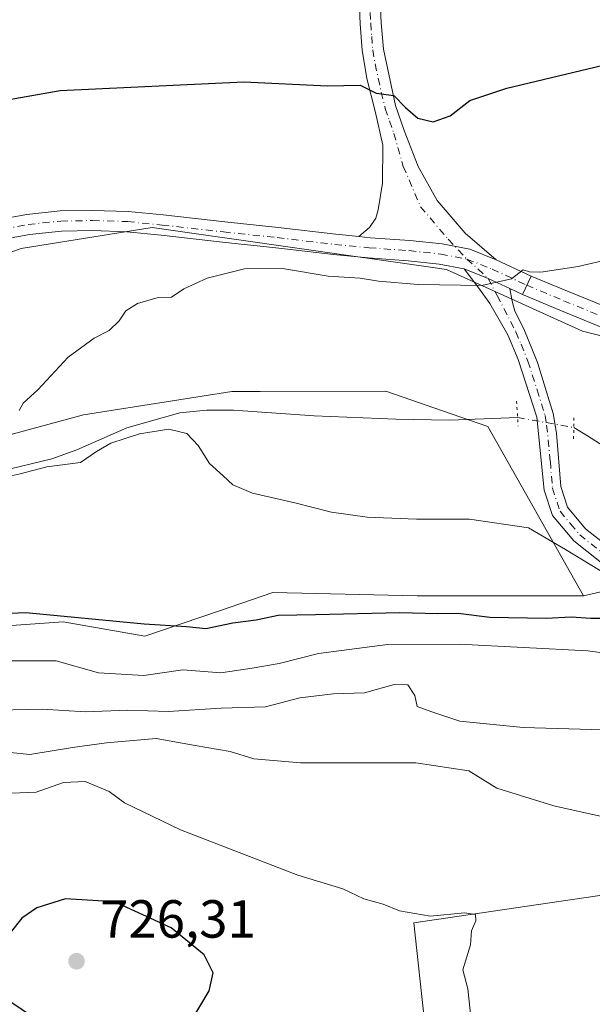
# Model space of a CAD drawing. Units: metres. Extents: x 549542 to 552988, y 4717043 to 4719381.
# Drawn here: x 549814 to 549922, y 4718129 to 4718313 of the extents above; entities that cross this region are included whole.
import ezdxf

# ---------------------------------------------------------------- set-up
doc = ezdxf.new("R2010")
doc.units = ezdxf.units.M
doc.header["$MEASUREMENT"] = 0
doc.linetypes.add('DGN Style 4', pattern=[2.6384748266838614, 1.318413404963828, -0.6592067024819142, 0.001648016756204785, -0.6592067024819142])
doc.linetypes.add('DGN Style 5', pattern=[1.1536117293433497, 0.4944050268614355, -0.6592067024819142])
for name, color, linetype, lineweight in [('Corriente natural lineal', 142, 'Continuous', 13), ('Corriente natural lineal oculto', 9, 'DGN Style 4', 13), ('Cultivos herbáceos CxS', 92, 'Continuous', 0), ('Curva de nivel maestra', 30, 'Continuous', 30), ('Curva de nivel normal', 30, 'Continuous', 0), ('Huerta CxS', 92, 'Continuous', 0), ('Pastizal CxS', 92, 'Continuous', 0), ('Pista no pavimentada Cxs', 111, 'Continuous', 0), ('Pista no pavimentada eje', 91, 'DGN Style 4', 0), ('Puente lineal', 2, 'DGN Style 5', 0), ('Punto de cota en terreno', 7, 'Continuous', 0), ('Rótulo de punto de cota en terreno', 7, 'Continuous', 0)]:
    doc.layers.add(name, color=color, linetype=linetype, lineweight=lineweight)
doc.styles.add('Style-Arial', font='txt')

# ---------------------------------------------------------------- blocks, each defined once
blk = doc.blocks.new('*U15')
at = {"layer": 'Cultivos herbáceos CxS', "color": 92, "linetype": 'Continuous', "lineweight": 0}
for points in [[(550083.2367000004, 4718249.807499999, 684.8696000000054), (550052.6630999995, 4718245.5941, 686.9146999999939), (550047.3591, 4718244.110300001, 687.440300000002), (550045.3507000003, 4718254.3529, 688.4254999999976), (550043.8273, 4718262.123500001, 689.7532000000066), (549997.8037, 4718253.646299999, 691.3242000000029), (549974.7921000002, 4718250.013300001, 692.0103999999993), (549949.1228999998, 4718247.552100001, 692.6915000000008), (549919.6853, 4718254.858899999, 694.148199999996), (549894.2512999997, 4718266.3651, 695.886799999993), (549892.1596999997, 4718266.663899999, 696.0146999999997), (549839.1442999998, 4718274.238500001, 697.0528999999951), (549821.6221000003, 4718271.402100001, 697.1327000000019), (549814.6202999996, 4718270.2687, 697.2747999999992), (549773.7607000005, 4718255.566299999, 698.2345999999961)], [(549784.1107000001, 4718227.7929, 696.0500999999931), (549826.3258999996, 4718239.1621, 694.5625), (549854.0727000004, 4718243.547900001, 693.863599999997), (549859.4030999999, 4718243.565099999, 693.7091999999975), (549882.8909, 4718243.6413, 693.6545999999944), (549892.0702999998, 4718240.4595, 693.3386000000028), (549902.0151000004, 4718237.012499999, 692.1754999999976), (549919.8843, 4718205.3521, 696.9643000000069), (549888.7616999997, 4718205.312899999, 697.0896999999968), (549861.7254999997, 4718205.9301, 697.3050999999978), (549851.7839000003, 4718202.546499999, 698.2204999999958), (549837.7669000002, 4718197.775900001, 700.0617000000057), (549822.5119000003, 4718200.4981, 700.5198999999994), (549799.6306999996, 4718198.865499999, 700.3601999999955)]]:
    blk.add_polyline3d(points, dxfattribs=at)
blk = doc.blocks.new('5PATER')
at = {"layer": 'Huerta CxS', "linetype": 'Continuous', "lineweight": 0}
h = blk.add_hatch(color=51, dxfattribs=at)
edge = h.paths.add_edge_path()
edge.add_ellipse((0, 0), major_axis=(-0.1095731443231308, -0.1110710700762829), ratio=0.9994222409660322, start_angle=0, end_angle=360)
blk = doc.blocks.new('*U26')
at = {"layer": 'Pista no pavimentada Cxs', "color": 111, "linetype": 'Continuous', "lineweight": 0}
blk.add_polyline3d([(549924.5970999999, 4718255.0527, 694.1116000000038), (549915.4397, 4718258.7739, 694.7001000000018), (549908.4612999996, 4718261.703700001, 694.7725999999967), (549910.0987, 4718265.136299999, 695.148199999996), (549916.8904999997, 4718262.2861, 694.592499999999), (549925.9430999998, 4718258.6075, 693.9884000000021)], dxfattribs=at)

msp = doc.modelspace()

# ---------------------------------------------------------------- linework, layer by layer
at = {"layer": 'Corriente natural lineal', "color": 142, "linetype": 'Continuous', "lineweight": 13}
for points in [[(549791.2127, 4718220.437700001, 695.5314999999973), (549791.9272999996, 4718220.701500001, 695.5356000000029), (549796.3591, 4718222.8181, 695.5154999999941), (549801.7248999998, 4718225.474400001, 695.2180999999982), (549805.7401000002, 4718227.110099999, 694.8503999999957), (549810.5100999996, 4718228.610099999, 694.7167999999947), (549820.3701, 4718230.940099999, 694.4731999999931), (549825.0701000001, 4718232.640100001, 694.2350000000006), (549834.4001000002, 4718236.7501, 694.0959000000003), (549844.3501000004, 4718239.550100001, 694.1432999999961), (549849.3201000001, 4718240.050100001, 693.9961999999941), (549854.3901000004, 4718240.050100001, 693.5148000000045), (549869.4801000003, 4718239.0001, 693.0023999999976), (549884.7701000003, 4718238.370100001, 692.9615000000049), (549894.7901, 4718238.1601, 692.9082000000053), (549907.5789000001, 4718238.693299999, 692.1658000000025)], [(549918.0802999996, 4718236.812200001, 691.7131999999983), (549920.6201, 4718235.2501, 691.5976999999984), (549928.9700999996, 4718229.9801, 690.2204999999958), (549933.3000999996, 4718229.220100001, 689.3738000000012), (549943.4101, 4718229.790100001, 688.7568000000028), (549948.4301000005, 4718229.790100001, 688.392399999997), (549953.3300999999, 4718228.8201, 688.4486000000034), (549957.5301000001, 4718226.220100001, 688.5947000000015), (549962.0000999998, 4718223.9801, 689.2207999999955), (549966.9101, 4718222.850099999, 688.5146999999997), (549971.9901000002, 4718222.3301, 686.9103999999934), (549997.3701, 4718222.460100001, 686.0647999999928), (550002.4501, 4718222.840100001, 687.062699999995), (550012.5201000003, 4718224.2301, 685.7859000000026), (550017.4200999998, 4718225.210100001, 686.040399999998), (550037.3201000001, 4718230.140100001, 685.8343000000023), (550042.2801000001, 4718231.1501, 685.6049000000058), (550072.4101, 4718235.300100001, 683.4383999999991)]]:
    msp.add_polyline3d(points, dxfattribs=at)
at = {"layer": 'Corriente natural lineal oculto', "color": 9, "linetype": 'DGN Style 4', "lineweight": 13, "extrusion": (0.04172156281051533, -0.007473520839457093, 0.9991013250331072), "elevation": -11627.30783893297, "flags": 128}
msp.add_lwpolyline([(4741276.686153224, 290405.5482093309), (4741276.686153224, 290394.8700640842)], dxfattribs=at)
at = {"layer": 'Cultivos herbáceos CxS', "color": 92, "linetype": 'Continuous', "lineweight": 0}
for points in [[(549550.3546000002, 4718170.438100001, 704.0994999999967), (549570.8756999997, 4718164.6359, 703.5988999999972), (549609.9419, 4718151.2643, 702.8608999999997), (549639.8472999996, 4718143.388900001, 702.0761000000057), (549655.1023000004, 4718143.9331, 702.4615000000049), (549668.7225000003, 4718149.379100001, 702.390400000004), (549685.5021000003, 4718162.447899999, 702.3491000000067), (549705.7697000002, 4718179.8729, 701.1852999999975), (549724.8378999997, 4718204.3783, 699.5096000000049), (549757.4165000003, 4718240.318299999, 698.5832999999984), (549773.7607000005, 4718255.566299999, 698.2345999999961), (549814.6202999996, 4718270.2687, 697.2747999999992), (549821.6221000003, 4718271.402100001, 697.1327000000019), (549839.1442999998, 4718274.238500001, 697.0528999999951), (549892.1596999997, 4718266.663899999, 696.0146999999997), (549894.2512999997, 4718266.3651, 695.886799999993), (549919.6853, 4718254.858899999, 694.148199999996), (549949.1228999998, 4718247.552100001, 692.6915000000008), (549974.7921000002, 4718250.013300001, 692.0103999999993), (549997.8037, 4718253.646299999, 691.3242000000029), (550043.8273, 4718262.123500001, 689.7532000000066), (550045.3507000003, 4718254.3529, 688.4254999999976), (550047.3591, 4718244.110300001, 687.440300000002)], [(549550.4797, 4718152.943499999, 703.1907999999967), (549564.6653000005, 4718146.6579, 702.7148000000017), (549576.1256999997, 4718142.6143, 702.5436999999947), (549592.4495000001, 4718136.8553, 702.1701999999932), (549635.4896999998, 4718125.418299999, 700.8415999999997), (549654.9923, 4718121.606899999, 700.5574000000051), (549678.6668999996, 4718119.216700001, 699.846000000005), (549701.6785000004, 4718127.088500001, 699.4271000000008), (549723.4791000001, 4718157.3665, 699.3491999999969), (549739.8293000003, 4718183.405300001, 697.7118000000046), (549755.2363, 4718210.912900001, 696.874800000005), (549784.1107000001, 4718227.7929, 696.0500999999931), (549826.3258999996, 4718239.1621, 694.5625), (549854.0727000004, 4718243.547900001, 693.863599999997), (549859.4030999999, 4718243.565099999, 693.7091999999975), (549882.8909, 4718243.6413, 693.6545999999944), (549892.0702999998, 4718240.4595, 693.3386000000028), (549902.0151000004, 4718237.012499999, 692.1754999999976), (549919.8843, 4718205.3521, 696.9643000000069)], [(549799.6306999996, 4718198.865499999, 700.3601999999955), (549822.5119000003, 4718200.4981, 700.5198999999994), (549837.7669000002, 4718197.775900001, 700.0617000000057), (549851.7839000003, 4718202.546499999, 698.2204999999958), (549861.7254999997, 4718205.9301, 697.3050999999978), (549888.7616999997, 4718205.312899999, 697.0896999999968), (549919.8843, 4718205.3521, 696.9643000000069)]]:
    msp.add_polyline3d(points, dxfattribs=at)
at = {"layer": 'Curva de nivel maestra', "color": 30, "linetype": 'Continuous', "lineweight": 30, "flags": 128}
for points, elevation in [([(549804.2100000001, 4718296.7501), (549821.9299999997, 4718299.8301), (549856.3300000001, 4718301.460100001), (549871.9800000004, 4718300.7401), (549878.0899999999, 4718300.8201), (549881.0899999999, 4718299.350099999), (549884.3799999999, 4718298.920100001), (549886.5800000001, 4718296.6601), (549888.8799999999, 4718294.6501), (549891.7599999999, 4718294.0101), (549894.9299999997, 4718295.090100001), (549898.6100000005, 4718297.960100001), (549905.5599999996, 4718300.2601), (549938.7599999999, 4718308.1801), (549954.8499999996, 4718317.1501)], 700), ([(549926.4400000004, 4718201.120100001), (549921.2800000003, 4718201.0701), (549917.6200000001, 4718201.3201), (549912.8899999997, 4718201.090100001), (549902.3499999996, 4718201.290100001), (549896.4699999997, 4718202.030099999), (549892.6299999999, 4718202.0001), (549885.5499999998, 4718202.1801), (549869.7100000001, 4718201.770099999), (549862.7300000004, 4718201.670100001), (549858.5999999996, 4718200.790100001), (549854.2300000004, 4718200.210100001), (549849.2300000004, 4718199.170100001), (549845.5599999996, 4718199.530099999), (549837.6500000004, 4718200.030099999), (549815.5199999996, 4718202.140100001), (549795.4299999997, 4718201.270099999)], 700), ([(549840.1600000003, 4718122.950099999), (549844.6200000001, 4718124.2601), (549846.3600000005, 4718125.630100001), (549849.8300000001, 4718131.4801), (549850.5800000001, 4718134.850099999), (549848.8799999999, 4718138.190099999), (549842.7400000002, 4718143.220100001), (549832.1299999999, 4718148.120100001), (549822.9400000004, 4718148.6801), (549817.5700000003, 4718147.0001), (549814.7800000003, 4718145.050100001), (549812.5999999996, 4718142.3101), (549810.2100000001, 4718140.710100001), (549809.5899999999, 4718138.7501), (549810.5800000001, 4718134.200099999), (549812.6900000004, 4718129.4301), (549816.9400000004, 4718126.5601), (549821.79, 4718124.940099999), (549831.04, 4718123.350099999), (549840.1600000003, 4718122.950099999)], 725)]:
    msp.add_lwpolyline(points, dxfattribs=dict(at, elevation=elevation))
at = {"layer": 'Curva de nivel normal', "color": 30, "linetype": 'Continuous', "lineweight": 0, "flags": 128}
for points, elevation in [([(549934.1200000001, 4718270.460100001), (549918.9199999999, 4718266.9101), (549911.8899999997, 4718265.850099999), (549909.7800000003, 4718265.960100001), (549908.5999999996, 4718266.300100001), (549906.4299999997, 4718264.640100001), (549900.8899999997, 4718263.360099999), (549888.9299999997, 4718263.550100001), (549881.5499999998, 4718264.1801), (549878.0899999999, 4718264.7401), (549872.0899999999, 4718265.120100001), (549863.5300000003, 4718266.530099999), (549856.4699999997, 4718266.470100001), (549849.4299999997, 4718264.7601), (549845.0899999999, 4718262.7601), (549842.7599999999, 4718261.220100001), (549840.29, 4718261.130100001), (549836.4199999999, 4718260.0001), (549834.2300000004, 4718258.620100001), (549833.0099999999, 4718256.7601), (549831.1299999999, 4718254.960100001), (549828.3200000003, 4718253.540100001), (549823.4199999999, 4718249.960100001), (549817.7400000002, 4718243.860099999), (549815.0300000003, 4718241.380100001), (549814.2599999999, 4718240.020099999)], 695), ([(549808.7599999999, 4718226.920100001), (549814.4299999997, 4718228.1501), (549819.4299999997, 4718229.4801), (549825.7599999999, 4718230.300100001), (549828.7599999999, 4718232.3201), (549831.4299999997, 4718233.860099999), (549836.7599999999, 4718235.620100001), (549842.2999999998, 4718236.4801), (549845.6799999997, 4718235.6801), (549847.7699999996, 4718233.440099999), (549849.9199999999, 4718230.090100001), (549852.4699999997, 4718227.8101), (549854.2699999996, 4718226.0801), (549857.9199999999, 4718224.5101), (549865.8899999997, 4718222.7301), (549872.7100000001, 4718220.970100001), (549879.4299999997, 4718220.050100001), (549888.6200000001, 4718219.6801), (549898.54, 4718219.670100001), (549909.6200000001, 4718218.0701), (549916.5199999996, 4718213.9901), (549921.1299999999, 4718211.220100001), (549924.9800000004, 4718208.9101)], 695), ([(549931.1500000004, 4718193.600099999), (549920.7400000002, 4718195.0601), (549896.6299999999, 4718196.280099999), (549883.2300000004, 4718196.220100001), (549870.29, 4718194.5601), (549862.9400000004, 4718192.6801), (549857.8499999996, 4718191.780099999), (549852.04, 4718190.9301), (549844.9000000004, 4718191.5101), (549837.5899999999, 4718190.440099999), (549829.1200000001, 4718190.940099999), (549821.2100000001, 4718193.1601), (549811.9100000003, 4718193.170100001)], 705), ([(549938.5199999996, 4718179.840100001), (549908.6200000001, 4718180.690099999), (549896.7599999999, 4718181.920100001), (549891.3499999996, 4718183.700099999), (549888.7800000003, 4718184.670100001), (549888.3300000001, 4718186.720100001), (549887, 4718188.6801), (549884.4500000002, 4718188.770099999), (549878.9000000004, 4718187.210100001), (549873.0199999996, 4718186.9801), (549866.8200000003, 4718186.2401), (549860.4000000004, 4718184.5601), (549852.0899999999, 4718184.300100001), (549842.1399999997, 4718183.710100001), (549834.5300000003, 4718183.960100001), (549826.7100000001, 4718183.6601), (549818.5499999998, 4718184.140100001), (549804.7599999999, 4718183.860099999)], 710), ([(549948.3799999999, 4718121.1801), (549949.9000000004, 4718132.780099999), (549955.7300000004, 4718142.5101), (549960.4400000004, 4718149.9901), (549961.7800000003, 4718154.0001), (549960.8200000003, 4718155.610099999), (549959.4000000004, 4718156.1801), (549951.9900000002, 4718156.9301), (549946.4400000004, 4718157.440099999), (549936.7199999997, 4718161.0801), (549914.3700000001, 4718166.040100001), (549903.6699999999, 4718169.370100001), (549898.4400000004, 4718172.600099999), (549888.5300000003, 4718174.0801), (549866.9100000003, 4718174.100099999), (549858.2100000001, 4718174.880100001), (549853.7800000003, 4718176.2301), (549847.2300000004, 4718177.3201), (549839.9400000004, 4718178.6601), (549830.6399999997, 4718177.840100001), (549824.2300000004, 4718176.9801), (549816.2699999996, 4718175.670100001), (549805.1299999999, 4718176.780099999)], 715.0000000000001), ([(549898.8499999996, 4718126.0101), (549898.2699999996, 4718131.8301), (549897.2999999998, 4718135.420100001), (549898.7400000002, 4718140.0601), (549898.9600000001, 4718142.6601), (549899.7199999997, 4718144.5701), (549899.6600000003, 4718145.7301), (549897.6200000001, 4718146.0801), (549891.1799999997, 4718145.4001), (549885.4500000002, 4718146.4101), (549882.4299999997, 4718147.6501), (549878.79, 4718148.6601), (549874.8700000001, 4718150.530099999), (549866.4500000002, 4718153.100099999), (549844.4600000001, 4718161.590100001), (549833.9600000001, 4718166.630100001), (549831.1200000001, 4718168.770099999), (549826.6200000001, 4718170.610099999), (549822.54, 4718170.4101), (549817.4600000001, 4718168.630100001), (549811.2800000003, 4718168.360099999)], 719.9999999999999)]:
    msp.add_lwpolyline(points, dxfattribs=dict(at, elevation=elevation))
at = {"layer": 'Huerta CxS', "color": 92, "linetype": 'Continuous', "lineweight": 0}
for points in [[(549550.3546000002, 4718170.438100001, 704.0994999999967), (549570.8756999997, 4718164.6359, 703.5988999999972), (549609.9419, 4718151.2643, 702.8608999999997), (549639.8472999996, 4718143.388900001, 702.0761000000057), (549655.1023000004, 4718143.9331, 702.4615000000049), (549668.7225000003, 4718149.379100001, 702.390400000004), (549685.5021000003, 4718162.447899999, 702.3491000000067), (549705.7697000002, 4718179.8729, 701.1852999999975), (549724.8378999997, 4718204.3783, 699.5096000000049), (549757.4165000003, 4718240.318299999, 698.5832999999984), (549773.7607000005, 4718255.566299999, 698.2345999999961), (549814.6202999996, 4718270.2687, 697.2747999999992), (549821.6221000003, 4718271.402100001, 697.1327000000019), (549839.1442999998, 4718274.238500001, 697.0528999999951), (549892.1596999997, 4718266.663899999, 696.0146999999997), (549894.2512999997, 4718266.3651, 695.886799999993), (549919.6853, 4718254.858899999, 694.148199999996), (549949.1228999998, 4718247.552100001, 692.6915000000008), (549974.7921000002, 4718250.013300001, 692.0103999999993), (549997.8037, 4718253.646299999, 691.3242000000029), (550043.8273, 4718262.123500001, 689.7532000000066), (550045.3507000003, 4718254.3529, 688.4254999999976), (550047.3591, 4718244.110300001, 687.440300000002)], [(549773.7607000005, 4718255.566299999, 698.2345999999961), (549814.6202999996, 4718270.2687, 697.2747999999992), (549821.6221000003, 4718271.402100001, 697.1327000000019), (549839.1442999998, 4718274.238500001, 697.0528999999951), (549892.1596999997, 4718266.663899999, 696.0146999999997), (549894.2512999997, 4718266.3651, 695.886799999993), (549919.6853, 4718254.858899999, 694.148199999996), (549949.1228999998, 4718247.552100001, 692.6915000000008)], [(549550.4797, 4718152.943499999, 703.1907999999967), (549564.6653000005, 4718146.6579, 702.7148000000017), (549576.1256999997, 4718142.6143, 702.5436999999947), (549592.4495000001, 4718136.8553, 702.1701999999932), (549635.4896999998, 4718125.418299999, 700.8415999999997), (549654.9923, 4718121.606899999, 700.5574000000051), (549678.6668999996, 4718119.216700001, 699.846000000005), (549701.6785000004, 4718127.088500001, 699.4271000000008), (549723.4791000001, 4718157.3665, 699.3491999999969), (549739.8293000003, 4718183.405300001, 697.7118000000046), (549755.2363, 4718210.912900001, 696.874800000005), (549784.1107000001, 4718227.7929, 696.0500999999931), (549826.3258999996, 4718239.1621, 694.5625), (549854.0727000004, 4718243.547900001, 693.863599999997), (549859.4030999999, 4718243.565099999, 693.7091999999975), (549882.8909, 4718243.6413, 693.6545999999944), (549892.0702999998, 4718240.4595, 693.3386000000028), (549902.0151000004, 4718237.012499999, 692.1754999999976), (549919.8843, 4718205.3521, 696.9643000000069)], [(549948.2925000004, 4718211.879899999, 692.1092000000062), (549919.8843, 4718205.3521, 696.9643000000069), (549902.0151000004, 4718237.012499999, 692.1754999999976), (549892.0702999998, 4718240.4595, 693.3386000000028), (549882.8909, 4718243.6413, 693.6545999999944), (549859.4030999999, 4718243.565099999, 693.7091999999975), (549854.0727000004, 4718243.547900001, 693.863599999997), (549826.3258999996, 4718239.1621, 694.5625), (549784.1107000001, 4718227.7929, 696.0500999999931)], [(549950.9197000006, 4718225.9529, 689.2076999999991), (549951.4556999998, 4718218.201900001, 691.6796000000032), (549948.2925000004, 4718211.879899999, 692.1092000000062), (549919.8843, 4718205.3521, 696.9643000000069)], [(550027.2544999998, 4718163.5625, 703.9064999999973), (549995.7339000005, 4718159.196699999, 710.4217999999966), (549947.9631000003, 4718152.964500001, 716.2437999999966), (549888.1113, 4718144.1647, 720.0181000000011), (549894.3306999998, 4718087.324100001, 723.0763000000007), (549846.7433000002, 4718089.5953, 723.8295000000071), (549841.7254999997, 4718070.854900001, 725.9716000000044), (549841.6649000002, 4718070.7675, 726.0034000000014)], [(549894.3306999998, 4718087.324100001, 723.0763000000007), (549888.1113, 4718144.1647, 720.0181000000011), (549947.9631000003, 4718152.964500001, 716.2437999999966), (549995.7339000005, 4718159.196699999, 710.4217999999966), (550027.2544999998, 4718163.5625, 703.9064999999973), (550025.4269000003, 4718142.0097, 707.3801999999997), (550025.7330999998, 4718123.9231, 708.4606000000058)]]:
    msp.add_polyline3d(points, dxfattribs=at)
at = {"layer": 'Pastizal CxS', "color": 92, "linetype": 'Continuous', "lineweight": 0}
for points in [[(549799.6306999996, 4718198.865499999, 700.3601999999955), (549822.5119000003, 4718200.4981, 700.5198999999994), (549837.7669000002, 4718197.775900001, 700.0617000000057), (549851.7839000003, 4718202.546499999, 698.2204999999958), (549861.7254999997, 4718205.9301, 697.3050999999978), (549888.7616999997, 4718205.312899999, 697.0896999999968), (549919.8843, 4718205.3521, 696.9643000000069), (549948.2925000004, 4718211.879899999, 692.1092000000062), (549951.4556999998, 4718218.201900001, 691.6796000000032), (549950.9197000006, 4718225.9529, 689.2076999999991), (549964.6442999998, 4718215.598900001, 691.9468000000053), (549985.7572999997, 4718209.7741, 693.1947999999975), (550006.8699000003, 4718201.765500001, 696.1012000000047), (550017.7901, 4718190.1173, 698.1842000000033), (550027.2544999998, 4718169.732100001, 702.2253999999957), (550027.2544999998, 4718163.5625, 703.9064999999973), (549995.7339000005, 4718159.196699999, 710.4217999999966), (549947.9631000003, 4718152.964500001, 716.2437999999966), (549888.1113, 4718144.1647, 720.0181000000011), (549894.3306999998, 4718087.324100001, 723.0763000000007)], [(549950.9197000006, 4718225.9529, 689.2076999999991), (549951.4556999998, 4718218.201900001, 691.6796000000032), (549948.2925000004, 4718211.879899999, 692.1092000000062), (549919.8843, 4718205.3521, 696.9643000000069)], [(549799.6306999996, 4718198.865499999, 700.3601999999955), (549822.5119000003, 4718200.4981, 700.5198999999994), (549837.7669000002, 4718197.775900001, 700.0617000000057), (549851.7839000003, 4718202.546499999, 698.2204999999958), (549861.7254999997, 4718205.9301, 697.3050999999978), (549888.7616999997, 4718205.312899999, 697.0896999999968), (549919.8843, 4718205.3521, 696.9643000000069)], [(550027.2544999998, 4718163.5625, 703.9064999999973), (549995.7339000005, 4718159.196699999, 710.4217999999966), (549947.9631000003, 4718152.964500001, 716.2437999999966), (549888.1113, 4718144.1647, 720.0181000000011), (549894.3306999998, 4718087.324100001, 723.0763000000007), (549846.7433000002, 4718089.5953, 723.8295000000071), (549841.7254999997, 4718070.854900001, 725.9716000000044), (549841.6649000002, 4718070.7675, 726.0034000000014)]]:
    msp.add_polyline3d(points, dxfattribs=at)
at = {"layer": 'Pista no pavimentada Cxs', "color": 111, "linetype": 'Continuous', "lineweight": 0, "extrusion": (0.06567387094293368, -0.03076606543517037, 0.9973667288881307), "elevation": -108354.4113853226, "flags": 128}
msp.add_lwpolyline([(4505944.380643227, 1499724.572835626), (4505944.380643227, 1499717.325495169)], dxfattribs=at)
at = {"layer": 'Pista no pavimentada Cxs', "color": 111, "linetype": 'Continuous', "lineweight": 0, "extrusion": (0.3957527799071849, 0.6428004123520555, 0.6558867029264754), "elevation": 3250984.022983513, "flags": 128}
msp.add_lwpolyline([(2005387.810456879, -2823813.675518999), (2005392.287034569, -2823812.898553061), (2005397.036871685, -2823811.601887656)], dxfattribs=at)
msp.add_lwpolyline([(2005387.810456879, -2823813.675518999), (2005392.287034569, -2823812.898553061), (2005397.036871685, -2823811.601887656)], dxfattribs=at)
at = {"layer": 'Pista no pavimentada Cxs', "color": 111, "linetype": 'Continuous', "lineweight": 0, "extrusion": (-0.04231453722211272, -0.08870702355577026, 0.9951585521471211), "elevation": -441120.6652521509, "flags": 128}
msp.add_lwpolyline([(-1535067.469735187, 4473634.754688364), (-1535067.469735187, 4473630.933052998)], dxfattribs=at)
msp.add_lwpolyline([(-1535067.469735187, 4473634.754688364), (-1535067.469735187, 4473630.933052998)], dxfattribs=at)
at = {"layer": 'Pista no pavimentada Cxs', "color": 111, "linetype": 'Continuous', "lineweight": 0, "extrusion": (0.09572178636719307, -0.04490165263760701, 0.9943948819282434), "elevation": -158528.6495012469, "flags": 128}
msp.add_lwpolyline([(4505178.644172365, 1497540.43501366), (4505178.644172365, 1497543.025576157)], dxfattribs=at)
at = {"layer": 'Pista no pavimentada Cxs', "color": 111, "linetype": 'Continuous', "lineweight": 0}
for points in [[(549880.1832999997, 4718352.871900001, 705.7032999999938), (549882.0500999996, 4718312.5001, 701.6785999999993), (549882.4401000004, 4718307.550100001, 701.0434999999999), (549884.6901000004, 4718297.040100001, 699.9348000000027), (549886.3300999999, 4718292.360099999, 699.507500000007), (549888.9499000004, 4718285.641100001, 698.6733999999997), (549892.5217000004, 4718279.291099999, 697.472099999999), (549897.7472999999, 4718273.1395, 696.4198999999935), (549903.5531000001, 4718268.2027, 695.6738000000041), (549898.6244999999, 4718270.140900001, 696.1983000000037), (549893.4528999999, 4718271.141899999, 696.3206999999966), (549887.4124999996, 4718271.789100001, 696.6465000000027), (549879.9429000001, 4718272.3189, 696.8671000000032), (549877.8290999997, 4718272.526699999, 696.9158000000025), (549879.8217000002, 4718274.197899999, 697.040599999993), (549881.0122999996, 4718275.983700001, 697.2072999999946), (549881.4901000002, 4718277.540100001, 697.3678999999975), (549882.2691000003, 4718282.532299999, 698.1661000000023), (549882.3344999999, 4718289.6007, 699.0383000000002), (549880.8800999997, 4718295.970100001, 699.6879999999946), (549879.3601000002, 4718302.0701, 700.2934999999999), (549878.4700999996, 4718307.370100001, 700.8090999999987), (549878.0900999998, 4718312.340100001, 701.297900000005), (549876.4301000005, 4718352.630100001, 705.686400000006)], [(549880.1832999997, 4718352.871900001, 705.7032999999938), (549882.0500999996, 4718312.5001, 701.6785999999993), (549882.4401000004, 4718307.550100001, 701.0434999999999), (549884.6901000004, 4718297.040100001, 699.9348000000027), (549886.3300999999, 4718292.360099999, 699.507500000007), (549888.9499000004, 4718285.641100001, 698.6733999999997), (549892.5217000004, 4718279.291099999, 697.472099999999), (549897.7472999999, 4718273.1395, 696.4198999999935), (549903.5531000001, 4718268.2027, 695.6738000000041)], [(549877.8290999997, 4718272.526699999, 696.9158000000025), (549879.8217000002, 4718274.197899999, 697.040599999993), (549881.0122999996, 4718275.983700001, 697.2072999999946), (549881.4901000002, 4718277.540100001, 697.3678999999975), (549882.2691000003, 4718282.532299999, 698.1661000000023), (549882.3344999999, 4718289.6007, 699.0383000000002), (549880.8800999997, 4718295.970100001, 699.6879999999946), (549879.3601000002, 4718302.0701, 700.2934999999999), (549878.4700999996, 4718307.370100001, 700.8090999999987), (549878.0900999998, 4718312.340100001, 701.297900000005), (549876.4301000005, 4718352.630100001, 705.686400000006)], [(549810.8035000004, 4718275.7885, 697.7390000000014), (549815.6705, 4718276.6735, 697.6119999999937), (549821.9621000001, 4718277.324300001, 697.469299999997), (549828.0173000004, 4718277.432499999, 697.3169000000053), (549834.6891000001, 4718277.217300001, 697.1533000000054), (549841.2204999998, 4718276.574899999, 696.9983000000066), (549852.7368999999, 4718275.2775, 696.828800000003), (549862.7429000001, 4718274.218699999, 696.7477000000072), (549873.5308999997, 4718272.9495, 696.8371999999945), (549877.8290999997, 4718272.526699999, 696.9158000000025), (549879.9429000001, 4718272.3189, 696.8671000000032), (549887.4124999996, 4718271.789100001, 696.6465000000027), (549893.4528999999, 4718271.141899999, 696.3206999999966), (549898.6244999999, 4718270.140900001, 696.1983000000037), (549903.5531000001, 4718268.2027, 695.6738000000041), (549910.0987, 4718265.136299999, 695.148199999996), (549908.4612999996, 4718261.703700001, 694.7725999999967), (549906.1290999996, 4718262.797700001, 695.0464999999967), (549902.0499, 4718264.710700001, 695.6330000000017), (549897.5592999998, 4718266.476700001, 696.6117999999988), (549892.8885000004, 4718267.380700001, 696.1634999999952), (549887.0755000003, 4718268.003500001, 696.438599999994), (549879.6224999996, 4718268.532099999, 696.7673000000068), (549873.1228999998, 4718269.1713, 697.0381999999954), (549862.3208999997, 4718270.442100001, 696.5524000000005), (549852.3243000006, 4718271.5001, 696.5328000000009), (549840.8219, 4718272.795700001, 696.8956000000035), (549834.4414999997, 4718273.4233, 697.0432000000001), (549827.9899000004, 4718273.631300001, 697.2782000000007), (549822.1919, 4718273.527899999, 697.3870000000024), (549816.2067, 4718272.908700001, 697.5200999999943), (549811.7603000002, 4718272.100299999, 697.6247000000003)], [(549810.8035000004, 4718275.7885, 697.7390000000014), (549815.6705, 4718276.6735, 697.6119999999937), (549821.9621000001, 4718277.324300001, 697.469299999997), (549828.0173000004, 4718277.432499999, 697.3169000000053), (549834.6891000001, 4718277.217300001, 697.1533000000054), (549841.2204999998, 4718276.574899999, 696.9983000000066), (549852.7368999999, 4718275.2775, 696.828800000003), (549862.7429000001, 4718274.218699999, 696.7477000000072), (549873.5308999997, 4718272.9495, 696.8371999999945), (549877.8290999997, 4718272.526699999, 696.9158000000025)], [(549897.5592999998, 4718266.476700001, 696.6117999999988), (549892.8885000004, 4718267.380700001, 696.1634999999952), (549887.0755000003, 4718268.003500001, 696.438599999994), (549879.6224999996, 4718268.532099999, 696.7673000000068), (549873.1228999998, 4718269.1713, 697.0381999999954), (549862.3208999997, 4718270.442100001, 696.5524000000005), (549852.3243000006, 4718271.5001, 696.5328000000009), (549840.8219, 4718272.795700001, 696.8956000000035), (549834.4414999997, 4718273.4233, 697.0432000000001), (549827.9899000004, 4718273.631300001, 697.2782000000007), (549822.1919, 4718273.527899999, 697.3870000000024), (549816.2067, 4718272.908700001, 697.5200999999943), (549811.7603000002, 4718272.100299999, 697.6247000000003)], [(549877.8290999997, 4718272.526699999, 696.9158000000025), (549879.9429000001, 4718272.3189, 696.8671000000032), (549887.4124999996, 4718271.789100001, 696.6465000000027), (549893.4528999999, 4718271.141899999, 696.3206999999966), (549898.6244999999, 4718270.140900001, 696.1983000000037), (549903.5531000001, 4718268.2027, 695.6738000000041)], [(549877.8290999997, 4718272.526699999, 696.9158000000025), (549879.9429000001, 4718272.3189, 696.8671000000032), (549887.4124999996, 4718271.789100001, 696.6465000000027), (549893.4528999999, 4718271.141899999, 696.3206999999966), (549898.6244999999, 4718270.140900001, 696.1983000000037), (549903.5531000001, 4718268.2027, 695.6738000000041)], [(549910.0987, 4718265.136299999, 695.148199999996), (549916.8904999997, 4718262.2861, 694.592499999999), (549925.9430999998, 4718258.6075, 693.9884000000021), (549931.5641000001, 4718256.631899999, 693.681899999996), (549939.3531, 4718254.2883, 693.2314000000042), (549944.3289000001, 4718252.964299999, 692.9985000000015), (549946.6385000004, 4718252.6757, 692.9140000000043), (549951.6995000001, 4718252.271500001, 692.7148000000016), (549954.1179000001, 4718252.1601, 692.6536999999954), (549958.9989, 4718252.165100001, 692.5149999999994), (549964.4565000003, 4718252.194499999, 692.347099999999), (549974.2644999997, 4718253.3705, 692.1080999999976), (549989.3015000002, 4718255.324899999, 694.5515000000014), (550011.6460999995, 4718259.0439, 691.1411999999982), (550023.9353, 4718261.521700001, 690.824299999993), (550034.0120999999, 4718263.6009, 690.4465000000055), (550063.4911000002, 4718270.480900001, 689.2676000000065)], [(549925.7001, 4718209.5701, 695.6821999999956), (549918.0701000001, 4718215.640100001, 696.2796999999991), (549914.1001000004, 4718220.370100001, 694.4698000000062), (549912.5301000001, 4718225.120100001, 692.8604999999952), (549911.1401000004, 4718238.7601, 692.0265000000073), (549907.6801000005, 4718249.550100001, 693.097099999999), (549905.7600999996, 4718254.140100001, 693.8028999999951), (549902.3722999999, 4718260.028100001, 694.9689000000071), (549900.3049, 4718262.8781, 696.5586999999941), (549897.5592999998, 4718266.476700001, 696.6117999999988), (549902.0499, 4718264.710700001, 695.6330000000017), (549906.1290999996, 4718262.797700001, 695.0464999999967), (549906.5447000006, 4718260.4395, 694.6800999999978), (549907.0299000005, 4718258.567100001, 694.3858000000037), (549908.7500999998, 4718255.2501, 693.9909000000043), (549911.2901, 4718248.960100001, 693.084400000007), (549914.2500999998, 4718239.4101, 693.1904999999971), (549914.8601000002, 4718235.770099999, 694.5271000000066), (549915.6401000004, 4718225.780099999, 692.6046999999963), (549916.9101, 4718221.9301, 692.8571999999986), (549920.3000999996, 4718217.880100001, 694.3233999999939), (549927.5000999998, 4718212.1801, 695.4513000000006)], [(549925.7001, 4718209.5701, 695.6821999999956), (549918.0701000001, 4718215.640100001, 696.2796999999991), (549914.1001000004, 4718220.370100001, 694.4698000000062), (549912.5301000001, 4718225.120100001, 692.8604999999952), (549911.1401000004, 4718238.7601, 692.0265000000073), (549907.6801000005, 4718249.550100001, 693.097099999999), (549905.7600999996, 4718254.140100001, 693.8028999999951), (549902.3722999999, 4718260.028100001, 694.9689000000071), (549900.3049, 4718262.8781, 696.5586999999941), (549897.5592999998, 4718266.476700001, 696.6117999999988)], [(550064.3491000002, 4718266.779100001, 688.7013000000006), (550034.8278999999, 4718259.8893, 691.2063999999956), (550024.6946999999, 4718257.7983, 691.5819999999949), (550012.3339, 4718255.306100001, 690.9521999999997), (549989.8585000001, 4718251.565300001, 697.9162000000069), (549974.7355000004, 4718249.5997, 692.146900000007), (549964.6936999997, 4718248.3957, 692.6606000000029), (549959.0110999999, 4718248.3651, 693.1255999999995), (549954.0323000001, 4718248.360099999, 693.3108000000066), (549951.4606999997, 4718248.478499999, 693.3359000000055), (549946.2515000004, 4718248.894500001, 693.6777000000002), (549943.6013000002, 4718249.2257, 693.8616000000038), (549938.3169, 4718250.631899999, 693.712400000004), (549930.3860999999, 4718253.018100001, 693.801099999997), (549924.5970999999, 4718255.0527, 694.1116000000038), (549915.4397, 4718258.7739, 694.7001000000018), (549908.4612999996, 4718261.703700001, 694.7725999999967)], [(549906.1290999996, 4718262.797700001, 695.0464999999967), (549906.5447000006, 4718260.4395, 694.6800999999978), (549907.0299000005, 4718258.567100001, 694.3858000000037), (549908.7500999998, 4718255.2501, 693.9909000000043), (549911.2901, 4718248.960100001, 693.084400000007), (549914.2500999998, 4718239.4101, 693.1904999999971), (549914.8601000002, 4718235.770099999, 694.5271000000066), (549915.6401000004, 4718225.780099999, 692.6046999999963), (549916.9101, 4718221.9301, 692.8571999999986), (549920.3000999996, 4718217.880100001, 694.3233999999939), (549927.5000999998, 4718212.1801, 695.4513000000006), (549934.9200999998, 4718207.950099999, 695.188599999994), (549943.9401000004, 4718204.020099999, 696.6628000000055), (549953.2600999996, 4718200.4101, 699.6459999999934), (549962.4801000003, 4718198.030099999, 699.5191000000051), (549981.8400999998, 4718193.700099999, 700.1564999999973), (549986.6901000004, 4718192.5801, 700.4627999999939), (549998.0601000004, 4718189.970100001, 700.7805999999982), (550002.7600999996, 4718188.2501, 700.5981000000029), (550010.7301000003, 4718184.5601, 703.9774000000034), (550017.3400999998, 4718181.130100001, 702.2562000000034), (550021.0500999996, 4718178.850099999, 701.8325000000042)]]:
    msp.add_polyline3d(points, dxfattribs=at)
at = {"layer": 'Pista no pavimentada eje', "color": 91, "linetype": 'DGN Style 4', "lineweight": 0}
for points in [[(549878.0050999997, 4718355.450099999, 705.9634999999981), (549880.0701000001, 4718312.420100001, 701.4869999999937), (549880.2600999996, 4718309.9351, 701.2087999999932), (549880.4550999999, 4718307.460100001, 700.9250999999931), (549880.9001000002, 4718304.8101, 700.6497999999993), (549882.0251000002, 4718299.5551, 700.122199999998), (549882.7851, 4718296.505100001, 699.8282000000036), (549883.5701000001, 4718294.145099999, 699.5966999999946), (549884.3901000004, 4718291.8051, 699.3674000000028), (549886.1716999998, 4718285.641100001, 698.562699999995), (549889.4128999999, 4718278.100500001, 697.2734999999957), (549894.5723000001, 4718272.015100001, 696.3212000000058), (549898.0919000005, 4718268.308700001, 696.1682000000001)], [(549811.2818999998, 4718273.944499999, 697.7013000000006), (549815.9386999998, 4718274.791099999, 697.5673999999999), (549822.0768999998, 4718275.426100001, 697.4279999999999), (549828.0037000002, 4718275.5319, 697.2973999999958), (549834.5652999999, 4718275.3203, 697.0984000000026), (549841.0210999995, 4718274.6853, 696.9468000000053), (549852.5305000005, 4718273.388699999, 696.7553999999947), (549862.5318999998, 4718272.330499999, 696.6975999999995), (549873.3268999998, 4718271.060500001, 696.898000000001), (549879.7827000003, 4718270.4255, 696.8227000000043), (549887.2439000001, 4718269.896299999, 696.5368000000017), (549893.1706999998, 4718269.261299999, 696.2455999999949), (549898.0919000005, 4718268.308700001, 696.1682000000001)], [(549898.0919000005, 4718268.308700001, 696.1682000000001), (549902.8015000002, 4718266.456700001, 695.5032000000066), (549909.2801000001, 4718263.420100001, 694.9464000000007), (549916.1651, 4718260.530099999, 694.6315000000031), (549925.2701000003, 4718256.8301, 693.9811000000045), (549930.9751000004, 4718254.825099999, 693.734700000001), (549938.8350999998, 4718252.460100001, 693.2502999999997), (549943.9650999998, 4718251.095100001, 693.3549000000058), (549946.4451000001, 4718250.7851, 693.2688000000053), (549951.5800999999, 4718250.3751, 693.0239000000003), (549954.0751, 4718250.2601, 692.9832000000024), (549959.0050999997, 4718250.265100001, 692.8206999999966), (549964.5751, 4718250.295100001, 692.4992000000057), (549974.5000999998, 4718251.485099999, 692.1000000000058), (549989.5800999999, 4718253.4451, 696.5976999999984), (550011.9901000002, 4718257.175100001, 691.1003999999957), (550024.3151000004, 4718259.6601, 691.1765000000014), (550034.4200999998, 4718261.745100001, 690.5969999999943), (550063.9200999998, 4718268.630100001, 688.976800000004)], [(549898.0919000005, 4718268.308700001, 696.1682000000001), (549902.0499, 4718264.710700001, 695.6330000000017), (549903.7275, 4718261.512499999, 695.1013999999996), (549907.2550999997, 4718254.6951, 693.7197000000015), (549908.2150999998, 4718252.4001, 693.380799999999), (549909.4851000002, 4718249.255100001, 693.1126999999979), (549911.2150999998, 4718243.860099999, 692.3003000000026), (549912.6951000001, 4718239.085100001, 692.0400999999983), (549913.0000999998, 4718237.265100001, 692.3882000000012), (549913.6951000001, 4718230.4451, 692.9618999999948), (549914.0850999998, 4718225.450099999, 692.6999999999971), (549915.5050999997, 4718221.1501, 693.6486000000004), (549917.4901000002, 4718218.7851, 694.4533999999985), (549919.1851000004, 4718216.7601, 695.1922999999952), (549923.0000999998, 4718213.725099999, 695.1177000000025)]]:
    msp.add_polyline3d(points, dxfattribs=at)
at = {"layer": 'Puente lineal', "color": 2, "linetype": 'DGN Style 5', "lineweight": 0, "extrusion": (0.00112167253728377, -0.01647456536904188, 0.9998636559784642), "elevation": -76421.75842716807, "flags": 128}
msp.add_lwpolyline([(869137.2135950066, 4669364.423643168), (869137.2135950065, 4669359.712119759)], dxfattribs=at)
at = {"layer": 'Puente lineal', "color": 2, "linetype": 'DGN Style 5', "lineweight": 0, "extrusion": (0.005180990609019052, 0.316040425971386, 0.948731577680502), "elevation": 1494664.632392324, "flags": 128}
msp.add_lwpolyline([(-472506.4479488327, -4484071.975075922), (-472506.4479488326, -4484067.47372503)], dxfattribs=at)

# ---------------------------------------------------------------- block references
at = {"layer": 'Cultivos herbáceos CxS', "color": 92, "linetype": 'Continuous', "lineweight": 0}
msp.add_blockref('*U15', (0, 0), dxfattribs=at)
at = {"layer": 'Pista no pavimentada Cxs', "color": 111, "linetype": 'Continuous', "lineweight": 0}
msp.add_blockref('*U26', (0, 0), dxfattribs=at)
at = {"layer": 'Punto de cota en terreno', "color": 7, "linetype": 'Continuous', "lineweight": 0, "xscale": 10, "yscale": 10, "zscale": 10}
msp.add_blockref('5PATER', (549825, 4718137, 726.3099999999977), dxfattribs=at)

# ---------------------------------------------------------------- texts
at = {"layer": 'Rótulo de punto de cota en terreno', "color": 7, "linetype": 'Continuous', "lineweight": 0, "style": 'Style-Arial'}
msp.add_text('726,31', height=7.000000000000002, dxfattribs=at).set_placement((549829.4096999997, 4718141.409700001))

doc.saveas('drawing.dxf')
